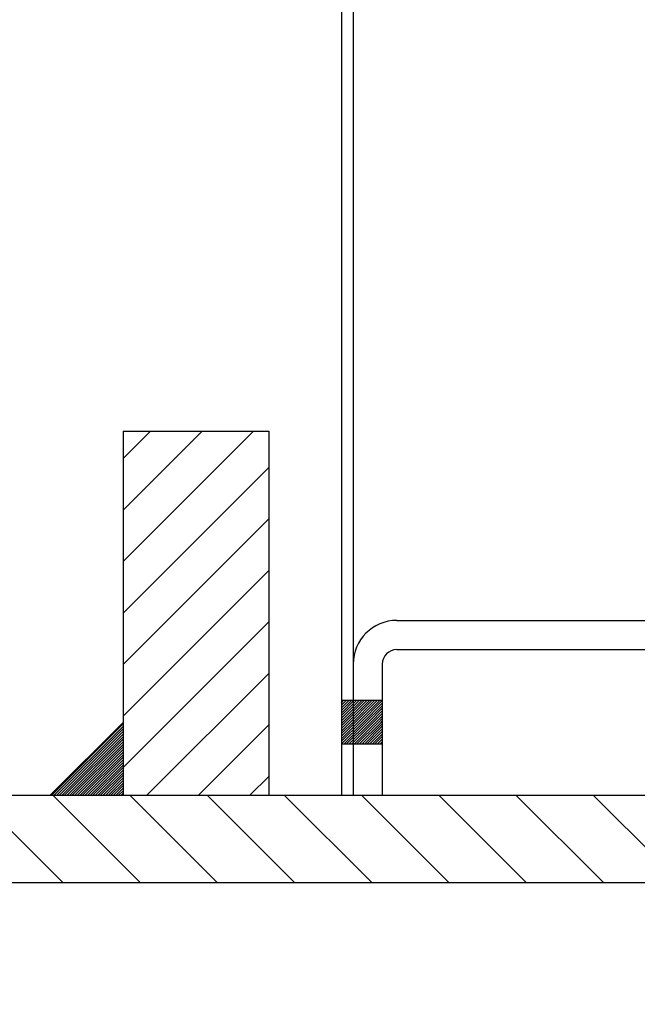
# Model space of a CAD drawing. Units: millimetres. Extents: x 20844 to 213816, y 416290 to 466863.
# Drawn here: x 129762 to 129804, y 422795 to 422863 of the extents above; entities that cross this region are included whole.
import ezdxf

# ---------------------------------------------------------------- set-up
doc = ezdxf.new("R2010")
doc.units = ezdxf.units.MM
doc.header["$LTSCALE"] = 50
doc.styles.add('Simplex', font='simplex.shx')

# ---------------------------------------------------------------- blocks, each defined once
blk = doc.blocks.new('*X841')
at = {"color": 0}
for p, q in [((601.374, 2628.336), (595.374, 2634.336)), ((606.677, 2628.336), (600.677, 2634.336)), ((611.981, 2628.336), (605.981, 2634.336)), ((617.284, 2628.336), (611.284, 2634.336)), ((622.587, 2628.336), (616.587, 2634.336)), ((627.891, 2628.336), (621.891, 2634.336)), ((633.194, 2628.336), (627.194, 2634.336)), ((638.497, 2628.336), (632.497, 2634.336)), ((643.801, 2628.336), (637.801, 2634.336))]:
    blk.add_line(p, q, dxfattribs=at)
blk = doc.blocks.new('*X842')
at = {"color": 0}
for p, q in [((601.374, 2628.336), (595.374, 2634.336)), ((606.677, 2628.336), (600.677, 2634.336)), ((611.981, 2628.336), (605.981, 2634.336)), ((617.284, 2628.336), (611.284, 2634.336)), ((622.587, 2628.336), (616.587, 2634.336)), ((627.891, 2628.336), (621.891, 2634.336)), ((633.194, 2628.336), (627.194, 2634.336)), ((638.497, 2628.336), (632.497, 2634.336)), ((643.801, 2628.336), (637.801, 2634.336))]:
    blk.add_line(p, q, dxfattribs=at)
blk = doc.blocks.new('*X843')
at = {"color": 0}
for p, q in [((601.374, 2628.336), (595.374, 2634.336)), ((606.677, 2628.336), (600.677, 2634.336)), ((611.981, 2628.336), (605.981, 2634.336)), ((617.284, 2628.336), (611.284, 2634.336)), ((622.587, 2628.336), (616.587, 2634.336)), ((627.891, 2628.336), (621.891, 2634.336)), ((633.194, 2628.336), (627.194, 2634.336)), ((638.497, 2628.336), (632.497, 2634.336)), ((643.801, 2628.336), (637.801, 2634.336))]:
    blk.add_line(p, q, dxfattribs=at)
blk = doc.blocks.new('*X844')
at = {"color": 0}
for p, q in [((601.374, 2628.336), (595.374, 2634.336)), ((606.677, 2628.336), (600.677, 2634.336)), ((611.981, 2628.336), (605.981, 2634.336)), ((617.284, 2628.336), (611.284, 2634.336)), ((622.587, 2628.336), (616.587, 2634.336)), ((627.891, 2628.336), (621.891, 2634.336)), ((633.194, 2628.336), (627.194, 2634.336)), ((638.497, 2628.336), (632.497, 2634.336)), ((643.801, 2628.336), (637.801, 2634.336))]:
    blk.add_line(p, q, dxfattribs=at)
blk = doc.blocks.new('*X845')
at = {"color": 0}
for p, q in [((601.374, 2628.336), (595.374, 2634.336)), ((606.677, 2628.336), (600.677, 2634.336)), ((611.981, 2628.336), (605.981, 2634.336)), ((617.284, 2628.336), (611.284, 2634.336)), ((622.587, 2628.336), (616.587, 2634.336)), ((627.891, 2628.336), (621.891, 2634.336)), ((633.194, 2628.336), (627.194, 2634.336)), ((638.497, 2628.336), (632.497, 2634.336)), ((643.801, 2628.336), (637.801, 2634.336))]:
    blk.add_line(p, q, dxfattribs=at)
blk = doc.blocks.new('*X846')
at = {"color": 0}
for p, q in [((601.374, 2628.336), (595.374, 2634.336)), ((606.677, 2628.336), (600.677, 2634.336)), ((611.981, 2628.336), (605.981, 2634.336)), ((617.284, 2628.336), (611.284, 2634.336)), ((622.587, 2628.336), (616.587, 2634.336)), ((627.891, 2628.336), (621.891, 2634.336)), ((633.194, 2628.336), (627.194, 2634.336)), ((638.497, 2628.336), (632.497, 2634.336)), ((643.801, 2628.336), (637.801, 2634.336))]:
    blk.add_line(p, q, dxfattribs=at)
blk = doc.blocks.new('*X847')
at = {"color": 0}
for p, q in [((601.374, 2628.336), (595.374, 2634.336)), ((606.677, 2628.336), (600.677, 2634.336)), ((611.981, 2628.336), (605.981, 2634.336)), ((617.284, 2628.336), (611.284, 2634.336)), ((622.587, 2628.336), (616.587, 2634.336)), ((627.891, 2628.336), (621.891, 2634.336)), ((633.194, 2628.336), (627.194, 2634.336)), ((638.497, 2628.336), (632.497, 2634.336)), ((643.801, 2628.336), (637.801, 2634.336))]:
    blk.add_line(p, q, dxfattribs=at)
blk = doc.blocks.new('*X848')
at = {"color": 0}
for p, q in [((601.374, 2628.336), (595.374, 2634.336)), ((606.677, 2628.336), (600.677, 2634.336)), ((611.981, 2628.336), (605.981, 2634.336)), ((617.284, 2628.336), (611.284, 2634.336)), ((622.587, 2628.336), (616.587, 2634.336)), ((627.891, 2628.336), (621.891, 2634.336)), ((633.194, 2628.336), (627.194, 2634.336)), ((638.497, 2628.336), (632.497, 2634.336)), ((643.801, 2628.336), (637.801, 2634.336))]:
    blk.add_line(p, q, dxfattribs=at)
blk = doc.blocks.new('*X849')
at = {"color": 0}
for p, q in [((601.374, 2628.336), (595.374, 2634.336)), ((606.677, 2628.336), (600.677, 2634.336)), ((611.981, 2628.336), (605.981, 2634.336)), ((617.284, 2628.336), (611.284, 2634.336)), ((622.587, 2628.336), (616.587, 2634.336)), ((627.891, 2628.336), (621.891, 2634.336)), ((633.194, 2628.336), (627.194, 2634.336)), ((638.497, 2628.336), (632.497, 2634.336)), ((643.801, 2628.336), (637.801, 2634.336))]:
    blk.add_line(p, q, dxfattribs=at)
blk = doc.blocks.new('*X850')
at = {"color": 0}
for p, q in [((601.374, 2628.336), (595.374, 2634.336)), ((606.677, 2628.336), (600.677, 2634.336)), ((611.981, 2628.336), (605.981, 2634.336)), ((617.284, 2628.336), (611.284, 2634.336)), ((622.587, 2628.336), (616.587, 2634.336)), ((627.891, 2628.336), (621.891, 2634.336)), ((633.194, 2628.336), (627.194, 2634.336)), ((638.497, 2628.336), (632.497, 2634.336)), ((643.801, 2628.336), (637.801, 2634.336))]:
    blk.add_line(p, q, dxfattribs=at)
blk = doc.blocks.new('*X852')
at = {"color": 0}
for p, q in [((601.374, 2628.336), (595.374, 2634.336)), ((606.677, 2628.336), (600.677, 2634.336)), ((611.981, 2628.336), (605.981, 2634.336)), ((617.284, 2628.336), (611.284, 2634.336)), ((622.587, 2628.336), (616.587, 2634.336)), ((627.891, 2628.336), (621.891, 2634.336)), ((633.194, 2628.336), (627.194, 2634.336)), ((638.497, 2628.336), (632.497, 2634.336)), ((643.801, 2628.336), (637.801, 2634.336))]:
    blk.add_line(p, q, dxfattribs=at)
blk = doc.blocks.new('*X853')
at = {"color": 0}
for p, q in [((601.374, 2628.336), (595.374, 2634.336)), ((606.677, 2628.336), (600.677, 2634.336)), ((611.981, 2628.336), (605.981, 2634.336)), ((617.284, 2628.336), (611.284, 2634.336)), ((622.587, 2628.336), (616.587, 2634.336)), ((627.891, 2628.336), (621.891, 2634.336)), ((633.194, 2628.336), (627.194, 2634.336)), ((638.497, 2628.336), (632.497, 2634.336)), ((643.801, 2628.336), (637.801, 2634.336))]:
    blk.add_line(p, q, dxfattribs=at)
blk = doc.blocks.new('*X854')
at = {"color": 0}
for p, q in [((601.374, 2628.336), (595.374, 2634.336)), ((606.677, 2628.336), (600.677, 2634.336)), ((611.981, 2628.336), (605.981, 2634.336)), ((617.284, 2628.336), (611.284, 2634.336)), ((622.587, 2628.336), (616.587, 2634.336)), ((627.891, 2628.336), (621.891, 2634.336)), ((633.194, 2628.336), (627.194, 2634.336)), ((638.497, 2628.336), (632.497, 2634.336)), ((643.801, 2628.336), (637.801, 2634.336))]:
    blk.add_line(p, q, dxfattribs=at)
blk = doc.blocks.new('*X856')
at = {"color": 0}
for p, q in [((601.374, 2628.336), (595.374, 2634.336)), ((606.677, 2628.336), (600.677, 2634.336)), ((611.981, 2628.336), (605.981, 2634.336)), ((617.284, 2628.336), (611.284, 2634.336)), ((622.587, 2628.336), (616.587, 2634.336)), ((627.891, 2628.336), (621.891, 2634.336)), ((633.194, 2628.336), (627.194, 2634.336)), ((638.497, 2628.336), (632.497, 2634.336)), ((643.801, 2628.336), (637.801, 2634.336))]:
    blk.add_line(p, q, dxfattribs=at)
blk = doc.blocks.new('*X857')
at = {"color": 0}
for p, q in [((601.374, 2628.336), (595.374, 2634.336)), ((606.677, 2628.336), (600.677, 2634.336)), ((611.981, 2628.336), (605.981, 2634.336)), ((617.284, 2628.336), (611.284, 2634.336)), ((622.587, 2628.336), (616.587, 2634.336)), ((627.891, 2628.336), (621.891, 2634.336)), ((633.194, 2628.336), (627.194, 2634.336)), ((638.497, 2628.336), (632.497, 2634.336)), ((643.801, 2628.336), (637.801, 2634.336))]:
    blk.add_line(p, q, dxfattribs=at)
blk = doc.blocks.new('*X858')
at = {"color": 0}
for p, q in [((601.374, 2628.336), (595.374, 2634.336)), ((606.677, 2628.336), (600.677, 2634.336)), ((611.981, 2628.336), (605.981, 2634.336)), ((617.284, 2628.336), (611.284, 2634.336)), ((622.587, 2628.336), (616.587, 2634.336)), ((627.891, 2628.336), (621.891, 2634.336)), ((633.194, 2628.336), (627.194, 2634.336)), ((638.497, 2628.336), (632.497, 2634.336)), ((643.801, 2628.336), (637.801, 2634.336))]:
    blk.add_line(p, q, dxfattribs=at)
blk = doc.blocks.new('*X859')
at = {"color": 0}
for p, q in [((601.374, 2628.336), (595.374, 2634.336)), ((606.677, 2628.336), (600.677, 2634.336)), ((611.981, 2628.336), (605.981, 2634.336)), ((617.284, 2628.336), (611.284, 2634.336)), ((622.587, 2628.336), (616.587, 2634.336)), ((627.891, 2628.336), (621.891, 2634.336)), ((633.194, 2628.336), (627.194, 2634.336)), ((638.497, 2628.336), (632.497, 2634.336)), ((643.801, 2628.336), (637.801, 2634.336))]:
    blk.add_line(p, q, dxfattribs=at)
blk = doc.blocks.new('*X860')
at = {"color": 0}
for p, q in [((601.374, 2628.336), (595.374, 2634.336)), ((606.677, 2628.336), (600.677, 2634.336)), ((611.981, 2628.336), (605.981, 2634.336)), ((617.284, 2628.336), (611.284, 2634.336)), ((622.587, 2628.336), (616.587, 2634.336)), ((627.891, 2628.336), (621.891, 2634.336)), ((633.194, 2628.336), (627.194, 2634.336)), ((638.497, 2628.336), (632.497, 2634.336)), ((643.801, 2628.336), (637.801, 2634.336))]:
    blk.add_line(p, q, dxfattribs=at)
blk = doc.blocks.new('*X861')
at = {"color": 0}
for p, q in [((601.374, 2628.336), (595.374, 2634.336)), ((606.677, 2628.336), (600.677, 2634.336)), ((611.981, 2628.336), (605.981, 2634.336)), ((617.284, 2628.336), (611.284, 2634.336)), ((622.587, 2628.336), (616.587, 2634.336)), ((627.891, 2628.336), (621.891, 2634.336)), ((633.194, 2628.336), (627.194, 2634.336)), ((638.497, 2628.336), (632.497, 2634.336)), ((643.801, 2628.336), (637.801, 2634.336))]:
    blk.add_line(p, q, dxfattribs=at)
blk = doc.blocks.new('*X862')
at = {"color": 0}
for p, q in [((601.374, 2628.336), (595.374, 2634.336)), ((606.677, 2628.336), (600.677, 2634.336)), ((611.981, 2628.336), (605.981, 2634.336)), ((617.284, 2628.336), (611.284, 2634.336)), ((622.587, 2628.336), (616.587, 2634.336)), ((627.891, 2628.336), (621.891, 2634.336)), ((633.194, 2628.336), (627.194, 2634.336)), ((638.497, 2628.336), (632.497, 2634.336)), ((643.801, 2628.336), (637.801, 2634.336))]:
    blk.add_line(p, q, dxfattribs=at)
blk = doc.blocks.new('*X863')
at = {"color": 0}
for p, q in [((601.374, 2628.336), (595.374, 2634.336)), ((606.677, 2628.336), (600.677, 2634.336)), ((611.981, 2628.336), (605.981, 2634.336)), ((617.284, 2628.336), (611.284, 2634.336)), ((622.587, 2628.336), (616.587, 2634.336)), ((627.891, 2628.336), (621.891, 2634.336)), ((633.194, 2628.336), (627.194, 2634.336)), ((638.497, 2628.336), (632.497, 2634.336)), ((643.801, 2628.336), (637.801, 2634.336))]:
    blk.add_line(p, q, dxfattribs=at)
blk = doc.blocks.new('*X864')
at = {"color": 0}
for p, q in [((601.374, 2628.336), (595.374, 2634.336)), ((606.677, 2628.336), (600.677, 2634.336)), ((611.981, 2628.336), (605.981, 2634.336)), ((617.284, 2628.336), (611.284, 2634.336)), ((622.587, 2628.336), (616.587, 2634.336)), ((627.891, 2628.336), (621.891, 2634.336)), ((633.194, 2628.336), (627.194, 2634.336)), ((638.497, 2628.336), (632.497, 2634.336)), ((643.801, 2628.336), (637.801, 2634.336))]:
    blk.add_line(p, q, dxfattribs=at)
blk = doc.blocks.new('*X865')
at = {"color": 0}
for p, q in [((601.374, 2628.336), (595.374, 2634.336)), ((606.677, 2628.336), (600.677, 2634.336)), ((611.981, 2628.336), (605.981, 2634.336)), ((617.284, 2628.336), (611.284, 2634.336)), ((622.587, 2628.336), (616.587, 2634.336)), ((627.891, 2628.336), (621.891, 2634.336)), ((633.194, 2628.336), (627.194, 2634.336)), ((638.497, 2628.336), (632.497, 2634.336)), ((643.801, 2628.336), (637.801, 2634.336))]:
    blk.add_line(p, q, dxfattribs=at)
blk = doc.blocks.new('*X866')
at = {"color": 0}
for p, q in [((601.374, 2628.336), (595.374, 2634.336)), ((606.677, 2628.336), (600.677, 2634.336)), ((611.981, 2628.336), (605.981, 2634.336)), ((617.284, 2628.336), (611.284, 2634.336)), ((622.587, 2628.336), (616.587, 2634.336)), ((627.891, 2628.336), (621.891, 2634.336)), ((633.194, 2628.336), (627.194, 2634.336)), ((638.497, 2628.336), (632.497, 2634.336)), ((643.801, 2628.336), (637.801, 2634.336))]:
    blk.add_line(p, q, dxfattribs=at)
blk = doc.blocks.new('*X867')
at = {"color": 0}
for p, q in [((601.374, 2628.336), (595.374, 2634.336)), ((606.677, 2628.336), (600.677, 2634.336)), ((611.981, 2628.336), (605.981, 2634.336)), ((617.284, 2628.336), (611.284, 2634.336)), ((622.587, 2628.336), (616.587, 2634.336)), ((627.891, 2628.336), (621.891, 2634.336)), ((633.194, 2628.336), (627.194, 2634.336)), ((638.497, 2628.336), (632.497, 2634.336)), ((643.801, 2628.336), (637.801, 2634.336))]:
    blk.add_line(p, q, dxfattribs=at)
blk = doc.blocks.new('*X868')
at = {"color": 0}
for p, q in [((601.374, 2628.336), (595.374, 2634.336)), ((606.677, 2628.336), (600.677, 2634.336)), ((611.981, 2628.336), (605.981, 2634.336)), ((617.284, 2628.336), (611.284, 2634.336)), ((622.587, 2628.336), (616.587, 2634.336)), ((627.891, 2628.336), (621.891, 2634.336)), ((633.194, 2628.336), (627.194, 2634.336)), ((638.497, 2628.336), (632.497, 2634.336)), ((643.801, 2628.336), (637.801, 2634.336))]:
    blk.add_line(p, q, dxfattribs=at)
blk = doc.blocks.new('*X869')
at = {"color": 0}
for p, q in [((601.374, 2628.336), (595.374, 2634.336)), ((606.677, 2628.336), (600.677, 2634.336)), ((611.981, 2628.336), (605.981, 2634.336)), ((617.284, 2628.336), (611.284, 2634.336)), ((622.587, 2628.336), (616.587, 2634.336)), ((627.891, 2628.336), (621.891, 2634.336)), ((633.194, 2628.336), (627.194, 2634.336)), ((638.497, 2628.336), (632.497, 2634.336)), ((643.801, 2628.336), (637.801, 2634.336))]:
    blk.add_line(p, q, dxfattribs=at)
blk = doc.blocks.new('*X870')
at = {"color": 0}
for p, q in [((601.374, 2628.336), (595.374, 2634.336)), ((606.677, 2628.336), (600.677, 2634.336)), ((611.981, 2628.336), (605.981, 2634.336)), ((617.284, 2628.336), (611.284, 2634.336)), ((622.587, 2628.336), (616.587, 2634.336)), ((627.891, 2628.336), (621.891, 2634.336)), ((633.194, 2628.336), (627.194, 2634.336)), ((638.497, 2628.336), (632.497, 2634.336)), ((643.801, 2628.336), (637.801, 2634.336))]:
    blk.add_line(p, q, dxfattribs=at)
blk = doc.blocks.new('*X871')
at = {"color": 0}
for p, q in [((601.374, 2628.336), (595.374, 2634.336)), ((606.677, 2628.336), (600.677, 2634.336)), ((611.981, 2628.336), (605.981, 2634.336)), ((617.284, 2628.336), (611.284, 2634.336)), ((622.587, 2628.336), (616.587, 2634.336)), ((627.891, 2628.336), (621.891, 2634.336)), ((633.194, 2628.336), (627.194, 2634.336)), ((638.497, 2628.336), (632.497, 2634.336)), ((643.801, 2628.336), (637.801, 2634.336))]:
    blk.add_line(p, q, dxfattribs=at)
blk = doc.blocks.new('*X872')
at = {"color": 0}
for p, q in [((601.374, 2628.336), (595.374, 2634.336)), ((606.677, 2628.336), (600.677, 2634.336)), ((611.981, 2628.336), (605.981, 2634.336)), ((617.284, 2628.336), (611.284, 2634.336)), ((622.587, 2628.336), (616.587, 2634.336)), ((627.891, 2628.336), (621.891, 2634.336)), ((633.194, 2628.336), (627.194, 2634.336)), ((638.497, 2628.336), (632.497, 2634.336)), ((643.801, 2628.336), (637.801, 2634.336))]:
    blk.add_line(p, q, dxfattribs=at)
blk = doc.blocks.new('*X873')
at = {"color": 0}
for p, q in [((601.374, 2628.336), (595.374, 2634.336)), ((606.677, 2628.336), (600.677, 2634.336)), ((611.981, 2628.336), (605.981, 2634.336)), ((617.284, 2628.336), (611.284, 2634.336)), ((622.587, 2628.336), (616.587, 2634.336)), ((627.891, 2628.336), (621.891, 2634.336)), ((633.194, 2628.336), (627.194, 2634.336)), ((638.497, 2628.336), (632.497, 2634.336)), ((643.801, 2628.336), (637.801, 2634.336))]:
    blk.add_line(p, q, dxfattribs=at)
blk = doc.blocks.new('*X874')
at = {"color": 0}
for p, q in [((601.374, 2628.336), (595.374, 2634.336)), ((606.677, 2628.336), (600.677, 2634.336)), ((611.981, 2628.336), (605.981, 2634.336)), ((617.284, 2628.336), (611.284, 2634.336)), ((622.587, 2628.336), (616.587, 2634.336)), ((627.891, 2628.336), (621.891, 2634.336)), ((633.194, 2628.336), (627.194, 2634.336)), ((638.497, 2628.336), (632.497, 2634.336)), ((643.801, 2628.336), (637.801, 2634.336))]:
    blk.add_line(p, q, dxfattribs=at)
blk = doc.blocks.new('*X875')
at = {"color": 0}
for p, q in [((601.374, 2628.336), (595.374, 2634.336)), ((606.677, 2628.336), (600.677, 2634.336)), ((611.981, 2628.336), (605.981, 2634.336)), ((617.284, 2628.336), (611.284, 2634.336)), ((622.587, 2628.336), (616.587, 2634.336)), ((627.891, 2628.336), (621.891, 2634.336)), ((633.194, 2628.336), (627.194, 2634.336)), ((638.497, 2628.336), (632.497, 2634.336)), ((643.801, 2628.336), (637.801, 2634.336))]:
    blk.add_line(p, q, dxfattribs=at)
blk = doc.blocks.new('*X876')
at = {"color": 0}
for p, q in [((601.374, 2628.336), (595.374, 2634.336)), ((606.677, 2628.336), (600.677, 2634.336)), ((611.981, 2628.336), (605.981, 2634.336)), ((617.284, 2628.336), (611.284, 2634.336)), ((622.587, 2628.336), (616.587, 2634.336)), ((627.891, 2628.336), (621.891, 2634.336)), ((633.194, 2628.336), (627.194, 2634.336)), ((638.497, 2628.336), (632.497, 2634.336)), ((643.801, 2628.336), (637.801, 2634.336))]:
    blk.add_line(p, q, dxfattribs=at)
blk = doc.blocks.new('*X877')
at = {"color": 0}
for p, q in [((601.374, 2628.336), (595.374, 2634.336)), ((606.677, 2628.336), (600.677, 2634.336)), ((611.981, 2628.336), (605.981, 2634.336)), ((617.284, 2628.336), (611.284, 2634.336)), ((622.587, 2628.336), (616.587, 2634.336)), ((627.891, 2628.336), (621.891, 2634.336)), ((633.194, 2628.336), (627.194, 2634.336)), ((638.497, 2628.336), (632.497, 2634.336)), ((643.801, 2628.336), (637.801, 2634.336))]:
    blk.add_line(p, q, dxfattribs=at)
blk = doc.blocks.new('*X878')
at = {"color": 0}
for p, q in [((601.374, 2628.336), (595.374, 2634.336)), ((606.677, 2628.336), (600.677, 2634.336)), ((611.981, 2628.336), (605.981, 2634.336)), ((617.284, 2628.336), (611.284, 2634.336)), ((622.587, 2628.336), (616.587, 2634.336)), ((627.891, 2628.336), (621.891, 2634.336)), ((633.194, 2628.336), (627.194, 2634.336)), ((638.497, 2628.336), (632.497, 2634.336)), ((643.801, 2628.336), (637.801, 2634.336))]:
    blk.add_line(p, q, dxfattribs=at)
blk = doc.blocks.new('*X879')
at = {"color": 0}
for p, q in [((601.374, 2628.336), (595.374, 2634.336)), ((606.677, 2628.336), (600.677, 2634.336)), ((611.981, 2628.336), (605.981, 2634.336)), ((617.284, 2628.336), (611.284, 2634.336)), ((622.587, 2628.336), (616.587, 2634.336)), ((627.891, 2628.336), (621.891, 2634.336)), ((633.194, 2628.336), (627.194, 2634.336)), ((638.497, 2628.336), (632.497, 2634.336)), ((643.801, 2628.336), (637.801, 2634.336))]:
    blk.add_line(p, q, dxfattribs=at)
blk = doc.blocks.new('*X880')
at = {"color": 0}
for p, q in [((601.374, 2628.336), (595.374, 2634.336)), ((606.677, 2628.336), (600.677, 2634.336)), ((611.981, 2628.336), (605.981, 2634.336)), ((617.284, 2628.336), (611.284, 2634.336)), ((622.587, 2628.336), (616.587, 2634.336)), ((627.891, 2628.336), (621.891, 2634.336)), ((633.194, 2628.336), (627.194, 2634.336)), ((638.497, 2628.336), (632.497, 2634.336)), ((643.801, 2628.336), (637.801, 2634.336))]:
    blk.add_line(p, q, dxfattribs=at)
blk = doc.blocks.new('*X881')
at = {"color": 0}
for p, q in [((601.374, 2628.336), (595.374, 2634.336)), ((606.677, 2628.336), (600.677, 2634.336)), ((611.981, 2628.336), (605.981, 2634.336)), ((617.284, 2628.336), (611.284, 2634.336)), ((622.587, 2628.336), (616.587, 2634.336)), ((627.891, 2628.336), (621.891, 2634.336)), ((633.194, 2628.336), (627.194, 2634.336)), ((638.497, 2628.336), (632.497, 2634.336)), ((643.801, 2628.336), (637.801, 2634.336))]:
    blk.add_line(p, q, dxfattribs=at)
blk = doc.blocks.new('*X882')
at = {"color": 0}
for p, q in [((601.374, 2628.336), (595.374, 2634.336)), ((606.677, 2628.336), (600.677, 2634.336)), ((611.981, 2628.336), (605.981, 2634.336)), ((617.284, 2628.336), (611.284, 2634.336)), ((622.587, 2628.336), (616.587, 2634.336)), ((627.891, 2628.336), (621.891, 2634.336)), ((633.194, 2628.336), (627.194, 2634.336)), ((638.497, 2628.336), (632.497, 2634.336)), ((643.801, 2628.336), (637.801, 2634.336))]:
    blk.add_line(p, q, dxfattribs=at)
blk = doc.blocks.new('*X883')
at = {"color": 0}
for p, q in [((601.374, 2628.336), (595.374, 2634.336)), ((606.677, 2628.336), (600.677, 2634.336)), ((611.981, 2628.336), (605.981, 2634.336)), ((617.284, 2628.336), (611.284, 2634.336)), ((622.587, 2628.336), (616.587, 2634.336)), ((627.891, 2628.336), (621.891, 2634.336)), ((633.194, 2628.336), (627.194, 2634.336)), ((638.497, 2628.336), (632.497, 2634.336)), ((643.801, 2628.336), (637.801, 2634.336))]:
    blk.add_line(p, q, dxfattribs=at)
blk = doc.blocks.new('*X884')
at = {"color": 0}
for p, q in [((601.374, 2628.336), (595.374, 2634.336)), ((606.677, 2628.336), (600.677, 2634.336)), ((611.981, 2628.336), (605.981, 2634.336)), ((617.284, 2628.336), (611.284, 2634.336)), ((622.587, 2628.336), (616.587, 2634.336)), ((627.891, 2628.336), (621.891, 2634.336)), ((633.194, 2628.336), (627.194, 2634.336)), ((638.497, 2628.336), (632.497, 2634.336)), ((643.801, 2628.336), (637.801, 2634.336))]:
    blk.add_line(p, q, dxfattribs=at)
blk = doc.blocks.new('*X885')
at = {"color": 0}
for p, q in [((601.374, 2628.336), (595.374, 2634.336)), ((606.677, 2628.336), (600.677, 2634.336)), ((611.981, 2628.336), (605.981, 2634.336)), ((617.284, 2628.336), (611.284, 2634.336)), ((622.587, 2628.336), (616.587, 2634.336)), ((627.891, 2628.336), (621.891, 2634.336)), ((633.194, 2628.336), (627.194, 2634.336)), ((638.497, 2628.336), (632.497, 2634.336)), ((643.801, 2628.336), (637.801, 2634.336))]:
    blk.add_line(p, q, dxfattribs=at)
blk = doc.blocks.new('*X886')
at = {"color": 0}
for p, q in [((601.374, 2628.336), (595.374, 2634.336)), ((606.677, 2628.336), (600.677, 2634.336)), ((611.981, 2628.336), (605.981, 2634.336)), ((617.284, 2628.336), (611.284, 2634.336)), ((622.587, 2628.336), (616.587, 2634.336)), ((627.891, 2628.336), (621.891, 2634.336)), ((633.194, 2628.336), (627.194, 2634.336)), ((638.497, 2628.336), (632.497, 2634.336)), ((643.801, 2628.336), (637.801, 2634.336))]:
    blk.add_line(p, q, dxfattribs=at)
blk = doc.blocks.new('*X887')
at = {"color": 0}
for p, q in [((601.374, 2628.336), (595.374, 2634.336)), ((606.677, 2628.336), (600.677, 2634.336)), ((611.981, 2628.336), (605.981, 2634.336)), ((617.284, 2628.336), (611.284, 2634.336)), ((622.587, 2628.336), (616.587, 2634.336)), ((627.891, 2628.336), (621.891, 2634.336)), ((633.194, 2628.336), (627.194, 2634.336)), ((638.497, 2628.336), (632.497, 2634.336)), ((643.801, 2628.336), (637.801, 2634.336))]:
    blk.add_line(p, q, dxfattribs=at)
blk = doc.blocks.new('*X888')
at = {"color": 0}
for p, q in [((601.374, 2628.336), (595.374, 2634.336)), ((606.677, 2628.336), (600.677, 2634.336)), ((611.981, 2628.336), (605.981, 2634.336)), ((617.284, 2628.336), (611.284, 2634.336)), ((622.587, 2628.336), (616.587, 2634.336)), ((627.891, 2628.336), (621.891, 2634.336)), ((633.194, 2628.336), (627.194, 2634.336)), ((638.497, 2628.336), (632.497, 2634.336)), ((643.801, 2628.336), (637.801, 2634.336))]:
    blk.add_line(p, q, dxfattribs=at)
blk = doc.blocks.new('*X889')
at = {"color": 0}
for p, q in [((601.374, 2628.336), (595.374, 2634.336)), ((606.677, 2628.336), (600.677, 2634.336)), ((611.981, 2628.336), (605.981, 2634.336)), ((617.284, 2628.336), (611.284, 2634.336)), ((622.587, 2628.336), (616.587, 2634.336)), ((627.891, 2628.336), (621.891, 2634.336)), ((633.194, 2628.336), (627.194, 2634.336)), ((638.497, 2628.336), (632.497, 2634.336)), ((643.801, 2628.336), (637.801, 2634.336))]:
    blk.add_line(p, q, dxfattribs=at)
blk = doc.blocks.new('*X890')
at = {"color": 0}
for p, q in [((601.374, 2628.336), (595.374, 2634.336)), ((606.677, 2628.336), (600.677, 2634.336)), ((611.981, 2628.336), (605.981, 2634.336)), ((617.284, 2628.336), (611.284, 2634.336)), ((622.587, 2628.336), (616.587, 2634.336)), ((627.891, 2628.336), (621.891, 2634.336)), ((633.194, 2628.336), (627.194, 2634.336)), ((638.497, 2628.336), (632.497, 2634.336)), ((643.801, 2628.336), (637.801, 2634.336))]:
    blk.add_line(p, q, dxfattribs=at)
blk = doc.blocks.new('*X891')
at = {"color": 0}
for p, q in [((601.374, 2628.336), (595.374, 2634.336)), ((606.677, 2628.336), (600.677, 2634.336)), ((611.981, 2628.336), (605.981, 2634.336)), ((617.284, 2628.336), (611.284, 2634.336)), ((622.587, 2628.336), (616.587, 2634.336)), ((627.891, 2628.336), (621.891, 2634.336)), ((633.194, 2628.336), (627.194, 2634.336)), ((638.497, 2628.336), (632.497, 2634.336)), ((643.801, 2628.336), (637.801, 2634.336))]:
    blk.add_line(p, q, dxfattribs=at)
blk = doc.blocks.new('*X892')
at = {"color": 0}
for p, q in [((601.374, 2628.336), (595.374, 2634.336)), ((606.677, 2628.336), (600.677, 2634.336)), ((611.981, 2628.336), (605.981, 2634.336)), ((617.284, 2628.336), (611.284, 2634.336)), ((622.587, 2628.336), (616.587, 2634.336)), ((627.891, 2628.336), (621.891, 2634.336)), ((633.194, 2628.336), (627.194, 2634.336)), ((638.497, 2628.336), (632.497, 2634.336)), ((643.801, 2628.336), (637.801, 2634.336))]:
    blk.add_line(p, q, dxfattribs=at)
blk = doc.blocks.new('*X893')
at = {"color": 0}
for p, q in [((601.374, 2628.336), (595.374, 2634.336)), ((606.677, 2628.336), (600.677, 2634.336)), ((611.981, 2628.336), (605.981, 2634.336)), ((617.284, 2628.336), (611.284, 2634.336)), ((622.587, 2628.336), (616.587, 2634.336)), ((627.891, 2628.336), (621.891, 2634.336)), ((633.194, 2628.336), (627.194, 2634.336)), ((638.497, 2628.336), (632.497, 2634.336)), ((643.801, 2628.336), (637.801, 2634.336))]:
    blk.add_line(p, q, dxfattribs=at)
blk = doc.blocks.new('*X894')
at = {"color": 0}
for p, q in [((601.374, 2628.336), (595.374, 2634.336)), ((606.677, 2628.336), (600.677, 2634.336)), ((611.981, 2628.336), (605.981, 2634.336)), ((617.284, 2628.336), (611.284, 2634.336)), ((622.587, 2628.336), (616.587, 2634.336)), ((627.891, 2628.336), (621.891, 2634.336)), ((633.194, 2628.336), (627.194, 2634.336)), ((638.497, 2628.336), (632.497, 2634.336)), ((643.801, 2628.336), (637.801, 2634.336))]:
    blk.add_line(p, q, dxfattribs=at)
blk = doc.blocks.new('*X895')
at = {"color": 0}
for p, q in [((601.374, 2628.336), (595.374, 2634.336)), ((606.677, 2628.336), (600.677, 2634.336)), ((611.981, 2628.336), (605.981, 2634.336)), ((617.284, 2628.336), (611.284, 2634.336)), ((622.587, 2628.336), (616.587, 2634.336)), ((627.891, 2628.336), (621.891, 2634.336)), ((633.194, 2628.336), (627.194, 2634.336)), ((638.497, 2628.336), (632.497, 2634.336)), ((643.801, 2628.336), (637.801, 2634.336))]:
    blk.add_line(p, q, dxfattribs=at)
blk = doc.blocks.new('*X896')
at = {"color": 0}
for p, q in [((601.374, 2628.336), (595.374, 2634.336)), ((606.677, 2628.336), (600.677, 2634.336)), ((611.981, 2628.336), (605.981, 2634.336)), ((617.284, 2628.336), (611.284, 2634.336)), ((622.587, 2628.336), (616.587, 2634.336)), ((627.891, 2628.336), (621.891, 2634.336)), ((633.194, 2628.336), (627.194, 2634.336)), ((638.497, 2628.336), (632.497, 2634.336)), ((643.801, 2628.336), (637.801, 2634.336))]:
    blk.add_line(p, q, dxfattribs=at)
blk = doc.blocks.new('*X897')
at = {"color": 0}
for p, q in [((601.374, 2628.336), (595.374, 2634.336)), ((606.677, 2628.336), (600.677, 2634.336)), ((611.981, 2628.336), (605.981, 2634.336)), ((617.284, 2628.336), (611.284, 2634.336)), ((622.587, 2628.336), (616.587, 2634.336)), ((627.891, 2628.336), (621.891, 2634.336)), ((633.194, 2628.336), (627.194, 2634.336)), ((638.497, 2628.336), (632.497, 2634.336)), ((643.801, 2628.336), (637.801, 2634.336))]:
    blk.add_line(p, q, dxfattribs=at)
blk = doc.blocks.new('*X898')
at = {"color": 0}
for p, q in [((601.374, 2628.336), (595.374, 2634.336)), ((606.677, 2628.336), (600.677, 2634.336)), ((611.981, 2628.336), (605.981, 2634.336)), ((617.284, 2628.336), (611.284, 2634.336)), ((622.587, 2628.336), (616.587, 2634.336)), ((627.891, 2628.336), (621.891, 2634.336)), ((633.194, 2628.336), (627.194, 2634.336)), ((638.497, 2628.336), (632.497, 2634.336)), ((643.801, 2628.336), (637.801, 2634.336))]:
    blk.add_line(p, q, dxfattribs=at)
blk = doc.blocks.new('*X899')
at = {"color": 0}
for p, q in [((601.374, 2628.336), (595.374, 2634.336)), ((606.677, 2628.336), (600.677, 2634.336)), ((611.981, 2628.336), (605.981, 2634.336)), ((617.284, 2628.336), (611.284, 2634.336)), ((622.587, 2628.336), (616.587, 2634.336)), ((627.891, 2628.336), (621.891, 2634.336)), ((633.194, 2628.336), (627.194, 2634.336)), ((638.497, 2628.336), (632.497, 2634.336)), ((643.801, 2628.336), (637.801, 2634.336))]:
    blk.add_line(p, q, dxfattribs=at)
blk = doc.blocks.new('*X900')
at = {"color": 0}
for p, q in [((601.374, 2628.336), (595.374, 2634.336)), ((606.677, 2628.336), (600.677, 2634.336)), ((611.981, 2628.336), (605.981, 2634.336)), ((617.284, 2628.336), (611.284, 2634.336)), ((622.587, 2628.336), (616.587, 2634.336)), ((627.891, 2628.336), (621.891, 2634.336)), ((633.194, 2628.336), (627.194, 2634.336)), ((638.497, 2628.336), (632.497, 2634.336)), ((643.801, 2628.336), (637.801, 2634.336))]:
    blk.add_line(p, q, dxfattribs=at)
blk = doc.blocks.new('*X901')
at = {"color": 0}
for p, q in [((601.374, 2628.336), (595.374, 2634.336)), ((606.677, 2628.336), (600.677, 2634.336)), ((611.981, 2628.336), (605.981, 2634.336)), ((617.284, 2628.336), (611.284, 2634.336)), ((622.587, 2628.336), (616.587, 2634.336)), ((627.891, 2628.336), (621.891, 2634.336)), ((633.194, 2628.336), (627.194, 2634.336)), ((638.497, 2628.336), (632.497, 2634.336)), ((643.801, 2628.336), (637.801, 2634.336))]:
    blk.add_line(p, q, dxfattribs=at)
blk = doc.blocks.new('*X902')
at = {"color": 0}
for p, q in [((601.374, 2628.336), (595.374, 2634.336)), ((606.677, 2628.336), (600.677, 2634.336)), ((611.981, 2628.336), (605.981, 2634.336)), ((617.284, 2628.336), (611.284, 2634.336)), ((622.587, 2628.336), (616.587, 2634.336)), ((627.891, 2628.336), (621.891, 2634.336)), ((633.194, 2628.336), (627.194, 2634.336)), ((638.497, 2628.336), (632.497, 2634.336)), ((643.801, 2628.336), (637.801, 2634.336))]:
    blk.add_line(p, q, dxfattribs=at)
blk = doc.blocks.new('*X903')
at = {"color": 0}
for p, q in [((601.374, 2628.336), (595.374, 2634.336)), ((606.677, 2628.336), (600.677, 2634.336)), ((611.981, 2628.336), (605.981, 2634.336)), ((617.284, 2628.336), (611.284, 2634.336)), ((622.587, 2628.336), (616.587, 2634.336)), ((627.891, 2628.336), (621.891, 2634.336)), ((633.194, 2628.336), (627.194, 2634.336)), ((638.497, 2628.336), (632.497, 2634.336)), ((643.801, 2628.336), (637.801, 2634.336))]:
    blk.add_line(p, q, dxfattribs=at)
blk = doc.blocks.new('*X904')
at = {"color": 0}
for p, q in [((601.374, 2628.336), (595.374, 2634.336)), ((606.677, 2628.336), (600.677, 2634.336)), ((611.981, 2628.336), (605.981, 2634.336)), ((617.284, 2628.336), (611.284, 2634.336)), ((622.587, 2628.336), (616.587, 2634.336)), ((627.891, 2628.336), (621.891, 2634.336)), ((633.194, 2628.336), (627.194, 2634.336)), ((638.497, 2628.336), (632.497, 2634.336)), ((643.801, 2628.336), (637.801, 2634.336))]:
    blk.add_line(p, q, dxfattribs=at)
blk = doc.blocks.new('*X905')
at = {"color": 0}
for p, q in [((601.374, 2628.336), (595.374, 2634.336)), ((606.677, 2628.336), (600.677, 2634.336)), ((611.981, 2628.336), (605.981, 2634.336)), ((617.284, 2628.336), (611.284, 2634.336)), ((622.587, 2628.336), (616.587, 2634.336)), ((627.891, 2628.336), (621.891, 2634.336)), ((633.194, 2628.336), (627.194, 2634.336)), ((638.497, 2628.336), (632.497, 2634.336)), ((643.801, 2628.336), (637.801, 2634.336))]:
    blk.add_line(p, q, dxfattribs=at)
blk = doc.blocks.new('*X906')
at = {"color": 0}
for p, q in [((601.374, 2628.336), (595.374, 2634.336)), ((606.677, 2628.336), (600.677, 2634.336)), ((611.981, 2628.336), (605.981, 2634.336)), ((617.284, 2628.336), (611.284, 2634.336)), ((622.587, 2628.336), (616.587, 2634.336)), ((627.891, 2628.336), (621.891, 2634.336)), ((633.194, 2628.336), (627.194, 2634.336)), ((638.497, 2628.336), (632.497, 2634.336)), ((643.801, 2628.336), (637.801, 2634.336))]:
    blk.add_line(p, q, dxfattribs=at)
blk = doc.blocks.new('*X907')
at = {"color": 0}
for p, q in [((624.513, 2650.374), (633.475, 2659.336)), ((624.513, 2653.909), (629.94, 2659.336)), ((624.513, 2657.445), (626.404, 2659.336)), ((624.513, 2646.838), (634.513, 2656.838)), ((624.513, 2643.302), (634.513, 2653.302)), ((624.513, 2639.767), (634.513, 2649.767)), ((624.513, 2636.231), (634.513, 2646.231)), ((626.153, 2634.336), (634.513, 2642.696)), ((629.688, 2634.336), (634.513, 2639.16)), ((633.224, 2634.336), (634.513, 2635.625))]:
    blk.add_line(p, q, dxfattribs=at)
blk = doc.blocks.new('*X908')
at = {"color": 0}
for p, q in [((619.612, 2634.336), (624.513, 2639.237)), ((619.789, 2634.336), (624.513, 2639.06)), ((619.966, 2634.336), (624.513, 2638.883)), ((620.142, 2634.336), (624.513, 2638.706)), ((620.319, 2634.336), (624.513, 2638.53)), ((620.496, 2634.336), (624.513, 2638.353)), ((620.673, 2634.336), (624.513, 2638.176)), ((620.85, 2634.336), (624.513, 2637.999)), ((621.026, 2634.336), (624.513, 2637.822)), ((621.203, 2634.336), (624.513, 2637.646)), ((621.38, 2634.336), (624.513, 2637.469)), ((621.557, 2634.336), (624.513, 2637.292)), ((621.733, 2634.336), (624.513, 2637.115)), ((621.91, 2634.336), (624.513, 2636.939)), ((622.087, 2634.336), (624.513, 2636.762)), ((622.264, 2634.336), (624.513, 2636.585)), ((622.44, 2634.336), (624.513, 2636.408)), ((622.617, 2634.336), (624.513, 2636.231)), ((622.794, 2634.336), (624.513, 2636.055)), ((622.971, 2634.336), (624.513, 2635.878)), ((623.148, 2634.336), (624.513, 2635.701)), ((623.324, 2634.336), (624.513, 2635.524)), ((623.501, 2634.336), (624.513, 2635.348)), ((623.678, 2634.336), (624.513, 2635.171)), ((623.855, 2634.336), (624.513, 2634.994)), ((624.031, 2634.336), (624.513, 2634.817)), ((624.208, 2634.336), (624.513, 2634.64)), ((624.385, 2634.336), (624.513, 2634.464))]:
    blk.add_line(p, q, dxfattribs=at)
blk = doc.blocks.new('*X839')
at = {"color": 0}
for p, q in [((599.19, 2668.892), (600.578, 2670.279)), ((599.19, 2669.069), (600.401, 2670.279)), ((599.19, 2669.245), (600.224, 2670.279)), ((599.19, 2669.422), (600.048, 2670.279)), ((599.19, 2669.599), (599.871, 2670.279)), ((599.19, 2669.776), (599.694, 2670.279)), ((599.19, 2669.952), (599.517, 2670.279)), ((599.19, 2670.129), (599.34, 2670.279)), ((599.255, 2668.779), (600.755, 2670.279)), ((599.431, 2668.779), (600.931, 2670.279)), ((599.608, 2668.779), (601.108, 2670.279)), ((599.785, 2668.779), (601.285, 2670.279)), ((599.962, 2668.779), (601.462, 2670.279)), ((600.139, 2668.779), (601.639, 2670.279)), ((600.315, 2668.779), (601.815, 2670.279)), ((600.492, 2668.779), (601.99, 2670.278)), ((600.669, 2668.779), (601.99, 2670.101)), ((600.846, 2668.779), (601.99, 2669.924)), ((601.022, 2668.779), (601.99, 2669.747)), ((601.199, 2668.779), (601.99, 2669.57)), ((601.376, 2668.779), (601.99, 2669.394)), ((599.19, 2667.301), (600.669, 2668.779)), ((599.19, 2667.478), (600.492, 2668.779)), ((599.19, 2667.654), (600.315, 2668.779)), ((599.19, 2667.831), (600.139, 2668.779)), ((599.19, 2668.008), (599.962, 2668.779)), ((599.19, 2668.185), (599.785, 2668.779)), ((599.19, 2668.361), (599.608, 2668.779)), ((599.19, 2668.538), (599.431, 2668.779)), ((599.19, 2668.715), (599.255, 2668.779)), ((599.346, 2667.279), (600.846, 2668.779)), ((599.522, 2667.279), (601.022, 2668.779)), ((599.699, 2667.279), (601.199, 2668.779)), ((599.876, 2667.279), (601.376, 2668.779)), ((600.053, 2667.279), (601.553, 2668.779)), ((600.23, 2667.279), (601.73, 2668.779)), ((600.406, 2667.279), (601.906, 2668.779)), ((600.583, 2667.279), (601.99, 2668.687)), ((601.553, 2668.779), (601.99, 2669.217)), ((601.73, 2668.779), (601.99, 2669.04)), ((601.906, 2668.779), (601.99, 2668.863)), ((600.76, 2667.279), (601.99, 2668.51)), ((600.937, 2667.279), (601.99, 2668.333)), ((601.113, 2667.279), (601.99, 2668.156)), ((601.29, 2667.279), (601.99, 2667.979)), ((601.467, 2667.279), (601.99, 2667.803)), ((601.644, 2667.279), (601.99, 2667.626)), ((601.821, 2667.279), (601.99, 2667.449))]:
    blk.add_line(p, q, dxfattribs=at)
blk = doc.blocks.new('yjghukjh')
for p, q in [((7037.312, 9278.425), (7037.312, 9012.9)), ((7021.512, 9037.9), (7031.512, 9037.9)), ((7040.312, 9024.9), (7262.712, 9024.9)), ((7040.312, 9022.9), (7262.712, 9022.9)), ((7039.312, 9021.9), (7039.312, 9012.9)), ((7039.312, 9019.4), (7036.512, 9019.4)), ((7039.312, 9016.4), (7036.512, 9016.4)), ((6957.512, 9012.9), (7126.512, 9012.9)), ((6957.512, 9006.9), (7126.512, 9006.9))]:
    blk.add_line(p, q)
at = {"linetype": 'Continuous'}
for p, q in [((7021.512, 9037.9), (7021.512, 9012.9)), ((7031.512, 9037.9), (7031.512, 9012.9)), ((7016.512, 9012.9), (7021.512, 9017.9))]:
    blk.add_line(p, q, dxfattribs=at)
blk.add_lwpolyline([(7037.406, 9307.9), (7036.512, 9307.9), (7036.512, 9012.9), (7266.512, 9012.9), (7266.512, 9307.9), (7265.619, 9307.9)])
for radius in [3, 1]:
    blk.add_arc((7040.312, 9021.9), radius, 90, 180)
at = {"color": 253}
for name, p in [('*X907', (6397, 6378.564)), ('*X839', (6437.322, 6349.12)), ('*X908', (6397, 6378.564)), ('*X841', (6416, 6378.564)), ('*X842', (6416, 6378.564)), ('*X843', (6416, 6378.564)), ('*X844', (6416, 6378.564)), ('*X845', (6416, 6378.564)), ('*X846', (6416, 6378.564)), ('*X847', (6416, 6378.564)), ('*X848', (6416, 6378.564)), ('*X849', (6416, 6378.564)), ('*X850', (6416, 6378.564)), ('*X852', (6416, 6378.564)), ('*X853', (6416, 6378.564)), ('*X854', (6416, 6378.564)), ('*X856', (6416, 6378.564)), ('*X857', (6416, 6378.564)), ('*X858', (6416, 6378.564)), ('*X859', (6416, 6378.564)), ('*X860', (6416, 6378.564)), ('*X861', (6416, 6378.564)), ('*X862', (6416, 6378.564)), ('*X863', (6416, 6378.564)), ('*X864', (6416, 6378.564)), ('*X865', (6416, 6378.564)), ('*X866', (6416, 6378.564)), ('*X867', (6416, 6378.564)), ('*X868', (6416, 6378.564)), ('*X869', (6416, 6378.564)), ('*X870', (6416, 6378.564)), ('*X871', (6416, 6378.564)), ('*X872', (6416, 6378.564)), ('*X873', (6416, 6378.564)), ('*X874', (6416, 6378.564)), ('*X875', (6416, 6378.564)), ('*X876', (6416, 6378.564)), ('*X877', (6416, 6378.564)), ('*X878', (6416, 6378.564)), ('*X879', (6416, 6378.564)), ('*X880', (6416, 6378.564)), ('*X881', (6416, 6378.564)), ('*X882', (6416, 6378.564)), ('*X883', (6416, 6378.564)), ('*X884', (6416, 6378.564)), ('*X885', (6416, 6378.564)), ('*X886', (6416, 6378.564)), ('*X887', (6416, 6378.564)), ('*X888', (6416, 6378.564)), ('*X889', (6416, 6378.564)), ('*X890', (6416, 6378.564)), ('*X891', (6416, 6378.564)), ('*X892', (6416, 6378.564)), ('*X893', (6416, 6378.564)), ('*X894', (6416, 6378.564)), ('*X895', (6416, 6378.564)), ('*X896', (6416, 6378.564)), ('*X897', (6416, 6378.564)), ('*X898', (6416, 6378.564)), ('*X899', (6416, 6378.564)), ('*X900', (6416, 6378.564)), ('*X901', (6416, 6378.564)), ('*X902', (6416, 6378.564)), ('*X903', (6416, 6378.564)), ('*X904', (6416, 6378.564)), ('*X905', (6416, 6378.564)), ('*X906', (6416, 6378.564))]:
    blk.add_blockref(name, p, dxfattribs=at)

msp = doc.modelspace()

# ---------------------------------------------------------------- block references
msp.add_blockref('yjghukjh', (122747.147, 413796.374))

# ---------------------------------------------------------------- texts
at = {"insert": (25055.887, 423221.447), "char_height": 75, "attachment_point": 1, "style": 'Simplex'}
msp.add_mtext_dynamic_manual_height_columns('\\pi1460.4;{\\fArial Narrow|b0|i0|c0|p34;\\W0.9;Lifting points evenly spaced around the circumference of the \\P\\pi1496.6;pipe. Suitability and location of lifting points to be confirmed \\P\\pi1684;depending on weight and shape of the fabricated unit.}', width=3515.1021, gutter_width=12.5, heights=[0], dxfattribs=at)

doc.saveas('drawing.dxf')
